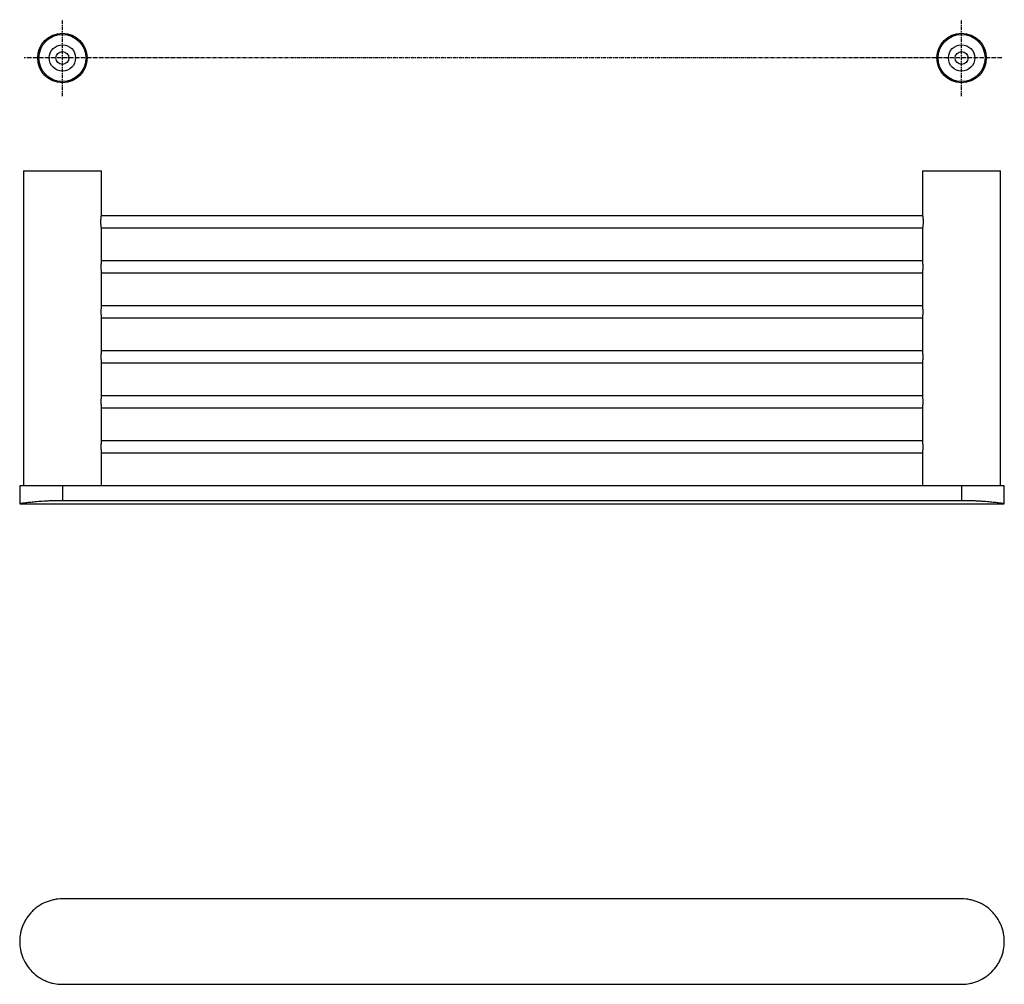
# Model space of a CAD drawing. Units: millimetres. Extents: x -733 to 210, y 0 to 354.
# Drawn here: x -733 to -404, y 32 to 354 of the extents above; entities that cross this region are included whole.
import ezdxf

# ---------------------------------------------------------------- set-up
doc = ezdxf.new("R2010")
doc.units = ezdxf.units.MM
doc.linetypes.add('CENTER', pattern=[2, 1.25, -0.25, 0.25, -0.25])
doc.layers.add('A1', color=7, linetype='Continuous')
doc.layers.add('A2', color=1, linetype='CENTER')

msp = doc.modelspace()

# ---------------------------------------------------------------- linework, layer by layer
at = {"color": 7, "linetype": 'Continuous', "lineweight": 25}
for p, q in [((-731.533, 303.241), (-731.533, 198.241)), ((-731.533, 303.241), (-705.533, 303.241)), ((-705.533, 288.241), (-705.533, 303.241)), ((-431.533, 303.241), (-431.533, 288.241)), ((-431.533, 303.241), (-405.533, 303.241)), ((-405.533, 198.241), (-405.533, 303.241)), ((-431.533, 288.241), (-705.533, 288.241)), ((-705.533, 273.241), (-705.533, 284.241)), ((-705.533, 284.241), (-431.533, 284.241)), ((-431.533, 284.241), (-431.533, 273.241)), ((-431.533, 273.241), (-705.533, 273.241)), ((-705.533, 258.241), (-705.533, 269.241)), ((-705.533, 269.241), (-431.533, 269.241)), ((-431.533, 269.241), (-431.533, 258.241)), ((-431.533, 258.241), (-705.533, 258.241)), ((-705.533, 243.241), (-705.533, 254.241)), ((-705.533, 254.241), (-431.533, 254.241)), ((-431.533, 254.241), (-431.533, 243.241)), ((-431.533, 243.241), (-705.533, 243.241)), ((-705.533, 228.241), (-705.533, 239.241)), ((-705.533, 239.241), (-431.533, 239.241)), ((-431.533, 239.241), (-431.533, 228.241)), ((-431.533, 228.241), (-705.533, 228.241)), ((-705.533, 213.241), (-705.533, 224.241)), ((-705.533, 224.241), (-431.533, 224.241)), ((-431.533, 224.241), (-431.533, 213.241)), ((-431.533, 213.241), (-705.533, 213.241)), ((-705.533, 198.241), (-705.533, 209.241)), ((-705.533, 209.241), (-431.533, 209.241)), ((-431.533, 209.241), (-431.533, 198.241)), ((-732.783, 198.241), (-732.783, 192.241)), ((-718.533, 198.241), (-732.783, 198.241)), ((-718.533, 198.241), (-718.533, 193.261)), ((-418.533, 198.241), (-718.533, 198.241)), ((-418.533, 198.241), (-418.533, 193.261)), ((-404.283, 198.241), (-418.533, 198.241)), ((-404.283, 192.241), (-404.283, 198.241)), ((-732.783, 192.241), (-404.283, 192.241)), ((-418.533, 193.261), (-718.533, 193.261)), ((-418.533, 60.437), (-718.533, 60.437)), ((-718.533, 31.937), (-418.533, 31.937))]:
    msp.add_line(p, q, dxfattribs=at)
for points, knots in [([(-705.533, 284.241), (-705.533, 284.241), (-705.535, 284.254), (-705.543, 284.305), (-705.549, 284.343), (-705.563, 284.444), (-705.571, 284.505), (-705.59, 284.65), (-705.6, 284.734), (-705.631, 285.011), (-705.651, 285.233), (-705.679, 285.715), (-705.688, 285.978), (-705.688, 286.37), (-705.686, 286.503), (-705.678, 286.759), (-705.672, 286.884), (-705.658, 287.126), (-705.649, 287.243), (-705.631, 287.46), (-705.621, 287.561), (-705.6, 287.747), (-705.59, 287.83), (-705.572, 287.975), (-705.563, 288.038), (-705.549, 288.138), (-705.543, 288.176), (-705.535, 288.227), (-705.533, 288.241), (-705.533, 288.241)], [0, 0, 0, 0, 0.0625, 0.0625, 0.125, 0.125, 0.1875, 0.1875, 0.25, 0.25, 0.375, 0.375, 0.5, 0.5, 0.5625, 0.5625, 0.625, 0.625, 0.6875, 0.6875, 0.75, 0.75, 0.8125, 0.8125, 0.875, 0.875, 0.9375, 0.9375, 1, 1, 1, 1]), ([(-431.533, 288.241), (-431.533, 288.241), (-431.531, 288.228), (-431.524, 288.177), (-431.518, 288.138), (-431.503, 288.038), (-431.495, 287.976), (-431.476, 287.831), (-431.466, 287.747), (-431.436, 287.471), (-431.416, 287.248), (-431.387, 286.767), (-431.378, 286.503), (-431.378, 286.112), (-431.38, 285.979), (-431.388, 285.722), (-431.394, 285.597), (-431.408, 285.355), (-431.417, 285.238), (-431.436, 285.022), (-431.446, 284.921), (-431.466, 284.734), (-431.476, 284.651), (-431.495, 284.507), (-431.503, 284.444), (-431.518, 284.343), (-431.523, 284.305), (-431.531, 284.254), (-431.533, 284.241), (-431.533, 284.241)], [0, 0, 0, 0, 0.0625, 0.0625, 0.125, 0.125, 0.1875, 0.1875, 0.25, 0.25, 0.375, 0.375, 0.5, 0.5, 0.5625, 0.5625, 0.625, 0.625, 0.6875, 0.6875, 0.75, 0.75, 0.8125, 0.8125, 0.875, 0.875, 0.9375, 0.9375, 1, 1, 1, 1]), ([(-705.533, 273.241), (-705.533, 273.241), (-705.535, 273.228), (-705.543, 273.177), (-705.549, 273.138), (-705.563, 273.038), (-705.571, 272.976), (-705.59, 272.831), (-705.6, 272.747), (-705.631, 272.471), (-705.651, 272.248), (-705.679, 271.767), (-705.688, 271.503), (-705.688, 271.112), (-705.686, 270.979), (-705.678, 270.722), (-705.672, 270.597), (-705.658, 270.355), (-705.649, 270.238), (-705.631, 270.022), (-705.621, 269.921), (-705.6, 269.734), (-705.59, 269.651), (-705.572, 269.507), (-705.563, 269.444), (-705.549, 269.343), (-705.543, 269.305), (-705.535, 269.254), (-705.533, 269.241), (-705.533, 269.241)], [0, 0, 0, 0, 0.0625, 0.0625, 0.125, 0.125, 0.1875, 0.1875, 0.25, 0.25, 0.375, 0.375, 0.5, 0.5, 0.5625, 0.5625, 0.625, 0.625, 0.6875, 0.6875, 0.75, 0.75, 0.8125, 0.8125, 0.875, 0.875, 0.9375, 0.9375, 1, 1, 1, 1]), ([(-431.533, 269.241), (-431.533, 269.241), (-431.531, 269.254), (-431.524, 269.305), (-431.518, 269.343), (-431.503, 269.444), (-431.495, 269.505), (-431.476, 269.65), (-431.466, 269.734), (-431.436, 270.011), (-431.416, 270.233), (-431.387, 270.715), (-431.378, 270.978), (-431.378, 271.37), (-431.38, 271.503), (-431.388, 271.759), (-431.394, 271.884), (-431.408, 272.126), (-431.417, 272.243), (-431.436, 272.46), (-431.446, 272.561), (-431.466, 272.747), (-431.476, 272.83), (-431.495, 272.975), (-431.503, 273.038), (-431.518, 273.138), (-431.523, 273.176), (-431.531, 273.227), (-431.533, 273.241), (-431.533, 273.241)], [0, 0, 0, 0, 0.0625, 0.0625, 0.125, 0.125, 0.1875, 0.1875, 0.25, 0.25, 0.375, 0.375, 0.5, 0.5, 0.5625, 0.5625, 0.625, 0.625, 0.6875, 0.6875, 0.75, 0.75, 0.8125, 0.8125, 0.875, 0.875, 0.9375, 0.9375, 1, 1, 1, 1]), ([(-705.533, 258.241), (-705.533, 258.241), (-705.535, 258.228), (-705.543, 258.177), (-705.549, 258.138), (-705.563, 258.038), (-705.571, 257.976), (-705.59, 257.831), (-705.6, 257.747), (-705.631, 257.471), (-705.651, 257.248), (-705.679, 256.767), (-705.688, 256.503), (-705.688, 256.112), (-705.686, 255.979), (-705.678, 255.722), (-705.672, 255.597), (-705.658, 255.355), (-705.649, 255.238), (-705.631, 255.022), (-705.621, 254.921), (-705.6, 254.734), (-705.59, 254.651), (-705.572, 254.507), (-705.563, 254.444), (-705.549, 254.343), (-705.543, 254.305), (-705.535, 254.254), (-705.533, 254.241), (-705.533, 254.241)], [0, 0, 0, 0, 0.0625, 0.0625, 0.125, 0.125, 0.1875, 0.1875, 0.25, 0.25, 0.375, 0.375, 0.5, 0.5, 0.5625, 0.5625, 0.625, 0.625, 0.6875, 0.6875, 0.75, 0.75, 0.8125, 0.8125, 0.875, 0.875, 0.9375, 0.9375, 1, 1, 1, 1]), ([(-431.533, 254.241), (-431.533, 254.241), (-431.531, 254.254), (-431.524, 254.305), (-431.518, 254.343), (-431.503, 254.444), (-431.495, 254.505), (-431.476, 254.65), (-431.466, 254.734), (-431.436, 255.011), (-431.416, 255.233), (-431.387, 255.715), (-431.378, 255.978), (-431.378, 256.37), (-431.38, 256.503), (-431.388, 256.759), (-431.394, 256.884), (-431.408, 257.126), (-431.417, 257.243), (-431.436, 257.46), (-431.446, 257.561), (-431.466, 257.747), (-431.476, 257.83), (-431.495, 257.975), (-431.503, 258.038), (-431.518, 258.138), (-431.523, 258.176), (-431.531, 258.227), (-431.533, 258.241), (-431.533, 258.241)], [0, 0, 0, 0, 0.0625, 0.0625, 0.125, 0.125, 0.1875, 0.1875, 0.25, 0.25, 0.375, 0.375, 0.5, 0.5, 0.5625, 0.5625, 0.625, 0.625, 0.6875, 0.6875, 0.75, 0.75, 0.8125, 0.8125, 0.875, 0.875, 0.9375, 0.9375, 1, 1, 1, 1]), ([(-705.533, 243.241), (-705.533, 243.241), (-705.535, 243.228), (-705.543, 243.177), (-705.549, 243.138), (-705.563, 243.038), (-705.571, 242.976), (-705.59, 242.831), (-705.6, 242.747), (-705.631, 242.471), (-705.651, 242.248), (-705.679, 241.767), (-705.688, 241.503), (-705.688, 241.112), (-705.686, 240.979), (-705.678, 240.722), (-705.672, 240.597), (-705.658, 240.355), (-705.649, 240.238), (-705.631, 240.022), (-705.621, 239.921), (-705.6, 239.734), (-705.59, 239.651), (-705.572, 239.507), (-705.563, 239.444), (-705.549, 239.343), (-705.543, 239.305), (-705.535, 239.254), (-705.533, 239.241), (-705.533, 239.241)], [0, 0, 0, 0, 0.0625, 0.0625, 0.125, 0.125, 0.1875, 0.1875, 0.25, 0.25, 0.375, 0.375, 0.5, 0.5, 0.5625, 0.5625, 0.625, 0.625, 0.6875, 0.6875, 0.75, 0.75, 0.8125, 0.8125, 0.875, 0.875, 0.9375, 0.9375, 1, 1, 1, 1]), ([(-431.533, 239.241), (-431.533, 239.241), (-431.531, 239.254), (-431.524, 239.305), (-431.518, 239.343), (-431.503, 239.444), (-431.495, 239.505), (-431.476, 239.65), (-431.466, 239.734), (-431.436, 240.011), (-431.416, 240.233), (-431.387, 240.715), (-431.378, 240.978), (-431.378, 241.37), (-431.38, 241.503), (-431.388, 241.759), (-431.394, 241.884), (-431.408, 242.126), (-431.417, 242.243), (-431.436, 242.46), (-431.446, 242.561), (-431.466, 242.747), (-431.476, 242.83), (-431.495, 242.975), (-431.503, 243.038), (-431.518, 243.138), (-431.523, 243.176), (-431.531, 243.227), (-431.533, 243.241), (-431.533, 243.241)], [0, 0, 0, 0, 0.0625, 0.0625, 0.125, 0.125, 0.1875, 0.1875, 0.25, 0.25, 0.375, 0.375, 0.5, 0.5, 0.5625, 0.5625, 0.625, 0.625, 0.6875, 0.6875, 0.75, 0.75, 0.8125, 0.8125, 0.875, 0.875, 0.9375, 0.9375, 1, 1, 1, 1]), ([(-705.533, 228.241), (-705.533, 228.241), (-705.535, 228.228), (-705.543, 228.177), (-705.549, 228.138), (-705.563, 228.038), (-705.571, 227.976), (-705.59, 227.831), (-705.6, 227.747), (-705.631, 227.471), (-705.651, 227.248), (-705.679, 226.767), (-705.688, 226.503), (-705.688, 226.112), (-705.686, 225.979), (-705.678, 225.722), (-705.672, 225.597), (-705.658, 225.355), (-705.649, 225.238), (-705.631, 225.022), (-705.621, 224.921), (-705.6, 224.734), (-705.59, 224.651), (-705.572, 224.507), (-705.563, 224.444), (-705.549, 224.343), (-705.543, 224.305), (-705.535, 224.254), (-705.533, 224.241), (-705.533, 224.241)], [0, 0, 0, 0, 0.0625, 0.0625, 0.125, 0.125, 0.1875, 0.1875, 0.25, 0.25, 0.375, 0.375, 0.5, 0.5, 0.5625, 0.5625, 0.625, 0.625, 0.6875, 0.6875, 0.75, 0.75, 0.8125, 0.8125, 0.875, 0.875, 0.9375, 0.9375, 1, 1, 1, 1]), ([(-431.533, 224.241), (-431.533, 224.241), (-431.531, 224.254), (-431.524, 224.305), (-431.518, 224.343), (-431.503, 224.444), (-431.495, 224.505), (-431.476, 224.65), (-431.466, 224.734), (-431.436, 225.011), (-431.416, 225.233), (-431.387, 225.715), (-431.378, 225.978), (-431.378, 226.37), (-431.38, 226.503), (-431.388, 226.759), (-431.394, 226.884), (-431.408, 227.126), (-431.417, 227.243), (-431.436, 227.46), (-431.446, 227.561), (-431.466, 227.747), (-431.476, 227.83), (-431.495, 227.975), (-431.503, 228.038), (-431.518, 228.138), (-431.523, 228.176), (-431.531, 228.227), (-431.533, 228.241), (-431.533, 228.241)], [0, 0, 0, 0, 0.0625, 0.0625, 0.125, 0.125, 0.1875, 0.1875, 0.25, 0.25, 0.375, 0.375, 0.5, 0.5, 0.5625, 0.5625, 0.625, 0.625, 0.6875, 0.6875, 0.75, 0.75, 0.8125, 0.8125, 0.875, 0.875, 0.9375, 0.9375, 1, 1, 1, 1]), ([(-705.533, 213.241), (-705.533, 213.241), (-705.535, 213.228), (-705.543, 213.177), (-705.549, 213.138), (-705.563, 213.038), (-705.571, 212.976), (-705.59, 212.831), (-705.6, 212.747), (-705.631, 212.471), (-705.651, 212.248), (-705.679, 211.767), (-705.688, 211.503), (-705.688, 211.112), (-705.686, 210.979), (-705.678, 210.722), (-705.672, 210.597), (-705.658, 210.355), (-705.649, 210.238), (-705.631, 210.022), (-705.621, 209.921), (-705.6, 209.734), (-705.59, 209.651), (-705.572, 209.507), (-705.563, 209.444), (-705.549, 209.343), (-705.543, 209.305), (-705.535, 209.254), (-705.533, 209.241), (-705.533, 209.241)], [0, 0, 0, 0, 0.0625, 0.0625, 0.125, 0.125, 0.1875, 0.1875, 0.25, 0.25, 0.375, 0.375, 0.5, 0.5, 0.5625, 0.5625, 0.625, 0.625, 0.6875, 0.6875, 0.75, 0.75, 0.8125, 0.8125, 0.875, 0.875, 0.9375, 0.9375, 1, 1, 1, 1]), ([(-431.533, 209.241), (-431.533, 209.241), (-431.531, 209.254), (-431.524, 209.305), (-431.518, 209.343), (-431.503, 209.444), (-431.495, 209.505), (-431.476, 209.65), (-431.466, 209.734), (-431.436, 210.011), (-431.416, 210.233), (-431.387, 210.715), (-431.378, 210.978), (-431.378, 211.37), (-431.38, 211.503), (-431.388, 211.759), (-431.394, 211.884), (-431.408, 212.126), (-431.417, 212.243), (-431.436, 212.46), (-431.446, 212.561), (-431.466, 212.747), (-431.476, 212.83), (-431.495, 212.975), (-431.503, 213.038), (-431.518, 213.138), (-431.523, 213.176), (-431.531, 213.227), (-431.533, 213.241), (-431.533, 213.241)], [0, 0, 0, 0, 0.0625, 0.0625, 0.125, 0.125, 0.1875, 0.1875, 0.25, 0.25, 0.375, 0.375, 0.5, 0.5, 0.5625, 0.5625, 0.625, 0.625, 0.6875, 0.6875, 0.75, 0.75, 0.8125, 0.8125, 0.875, 0.875, 0.9375, 0.9375, 1, 1, 1, 1]), ([(-718.533, 193.261), (-719.475, 193.261), (-720.402, 193.248), (-721.768, 193.209), (-722.22, 193.194), (-723.115, 193.156), (-723.56, 193.135), (-724.853, 193.063), (-725.671, 193.007), (-726.831, 192.915), (-727.209, 192.882), (-727.933, 192.817), (-728.278, 192.783), (-729.262, 192.684), (-729.852, 192.618), (-730.633, 192.525), (-730.876, 192.495), (-731.315, 192.44), (-731.514, 192.414), (-731.87, 192.367), (-732.027, 192.346), (-732.299, 192.309), (-732.414, 192.293), (-732.691, 192.254), (-732.783, 192.241), (-732.783, 192.241)], [0, 0, 0, 0, 0.125, 0.125, 0.1875, 0.1875, 0.25, 0.25, 0.375, 0.375, 0.4375, 0.4375, 0.5, 0.5, 0.625, 0.625, 0.6875, 0.6875, 0.75, 0.75, 0.8125, 0.8125, 0.875, 0.875, 1, 1, 1, 1]), ([(-404.283, 192.241), (-404.283, 192.241), (-404.376, 192.254), (-404.647, 192.292), (-404.76, 192.308), (-405.032, 192.345), (-405.191, 192.366), (-405.727, 192.437), (-406.164, 192.493), (-406.939, 192.585), (-407.219, 192.617), (-407.813, 192.683), (-408.126, 192.716), (-409.109, 192.816), (-409.825, 192.882), (-410.992, 192.975), (-411.396, 193.005), (-412.217, 193.061), (-412.636, 193.087), (-413.492, 193.134), (-413.929, 193.155), (-414.821, 193.193), (-415.278, 193.209), (-416.66, 193.248), (-417.591, 193.261), (-418.533, 193.261)], [0, 0, 0, 0, 0.125, 0.125, 0.1875, 0.1875, 0.25, 0.25, 0.375, 0.375, 0.4375, 0.4375, 0.5, 0.5, 0.625, 0.625, 0.6875, 0.6875, 0.75, 0.75, 0.8125, 0.8125, 0.875, 0.875, 1, 1, 1, 1]), ([(-718.533, 60.437), (-719.475, 60.437), (-720.402, 60.344), (-721.768, 60.072), (-722.22, 59.959), (-723.115, 59.688), (-723.56, 59.529), (-724.853, 58.993), (-725.671, 58.555), (-726.831, 57.781), (-727.209, 57.501), (-727.933, 56.907), (-728.278, 56.594), (-729.262, 55.61), (-729.852, 54.894), (-730.633, 53.728), (-730.876, 53.324), (-731.315, 52.503), (-731.514, 52.084), (-731.87, 51.227), (-732.027, 50.79), (-732.299, 49.898), (-732.414, 49.441), (-732.691, 48.06), (-732.783, 47.129), (-732.783, 45.244), (-732.691, 44.318), (-732.419, 42.952), (-732.306, 42.5), (-732.035, 41.605), (-731.875, 41.16), (-731.339, 39.867), (-730.902, 39.049), (-730.127, 37.888), (-729.848, 37.511), (-729.253, 36.787), (-728.941, 36.442), (-727.957, 35.457), (-727.241, 34.868), (-726.074, 34.086), (-725.671, 33.844), (-724.85, 33.404), (-724.43, 33.206), (-723.574, 32.85), (-723.137, 32.693), (-722.245, 32.421), (-721.788, 32.305), (-720.407, 32.029), (-719.475, 31.937), (-718.533, 31.937)], [0, 0, 0, 0, 0.0625, 0.0625, 0.09375, 0.09375, 0.125, 0.125, 0.1875, 0.1875, 0.21875, 0.21875, 0.25, 0.25, 0.3125, 0.3125, 0.34375, 0.34375, 0.375, 0.375, 0.40625, 0.40625, 0.4375, 0.4375, 0.5, 0.5, 0.5625, 0.5625, 0.59375, 0.59375, 0.625, 0.625, 0.6875, 0.6875, 0.71875, 0.71875, 0.75, 0.75, 0.8125, 0.8125, 0.84375, 0.84375, 0.875, 0.875, 0.90625, 0.90625, 0.9375, 0.9375, 1, 1, 1, 1]), ([(-418.533, 31.937), (-417.591, 31.937), (-416.665, 32.029), (-415.298, 32.301), (-414.847, 32.414), (-413.951, 32.685), (-413.507, 32.844), (-412.214, 33.381), (-411.396, 33.818), (-410.235, 34.593), (-409.858, 34.872), (-409.133, 35.466), (-408.788, 35.779), (-407.804, 36.763), (-407.215, 37.479), (-406.433, 38.645), (-406.191, 39.049), (-405.751, 39.87), (-405.552, 40.29), (-405.196, 41.146), (-405.039, 41.583), (-404.767, 42.475), (-404.652, 42.932), (-404.376, 44.313), (-404.283, 45.245), (-404.283, 47.129), (-404.376, 48.055), (-404.647, 49.421), (-404.76, 49.873), (-405.032, 50.768), (-405.191, 51.213), (-405.727, 52.506), (-406.165, 53.324), (-406.939, 54.485), (-407.219, 54.862), (-407.813, 55.587), (-408.126, 55.932), (-409.11, 56.916), (-409.825, 57.505), (-410.992, 58.287), (-411.396, 58.529), (-412.217, 58.969), (-412.636, 59.167), (-413.493, 59.523), (-413.929, 59.68), (-414.821, 59.953), (-415.278, 60.068), (-416.66, 60.344), (-417.591, 60.437), (-418.533, 60.437)], [0, 0, 0, 0, 0.0625, 0.0625, 0.09375, 0.09375, 0.125, 0.125, 0.1875, 0.1875, 0.21875, 0.21875, 0.25, 0.25, 0.3125, 0.3125, 0.34375, 0.34375, 0.375, 0.375, 0.40625, 0.40625, 0.4375, 0.4375, 0.5, 0.5, 0.5625, 0.5625, 0.59375, 0.59375, 0.625, 0.625, 0.6875, 0.6875, 0.71875, 0.71875, 0.75, 0.75, 0.8125, 0.8125, 0.84375, 0.84375, 0.875, 0.875, 0.90625, 0.90625, 0.9375, 0.9375, 1, 1, 1, 1])]:
    msp.add_open_spline(points, degree=3, knots=knots, dxfattribs=at)
at = {"layer": 'A1', "ltscale": 0.2}
for centre, radius in [((-718.533, 340.925), 8.25), ((-718.533, 340.925), 7.85), ((-418.533, 340.925), 8.25), ((-418.533, 340.925), 7.85), ((-718.533, 340.925), 4.4), ((-418.533, 340.925), 4.4), ((-718.533, 340.925), 2.15), ((-418.533, 340.925), 2.15)]:
    msp.add_circle(centre, radius, dxfattribs=at)
at = {"layer": 'A2'}
for p, q in [((-718.533, 328.154), (-718.533, 353.697)), ((-418.533, 328.154), (-418.533, 353.697)), ((-405.071, 340.925), (-731.305, 340.925))]:
    msp.add_line(p, q, dxfattribs=at)

doc.saveas('drawing.dxf')
